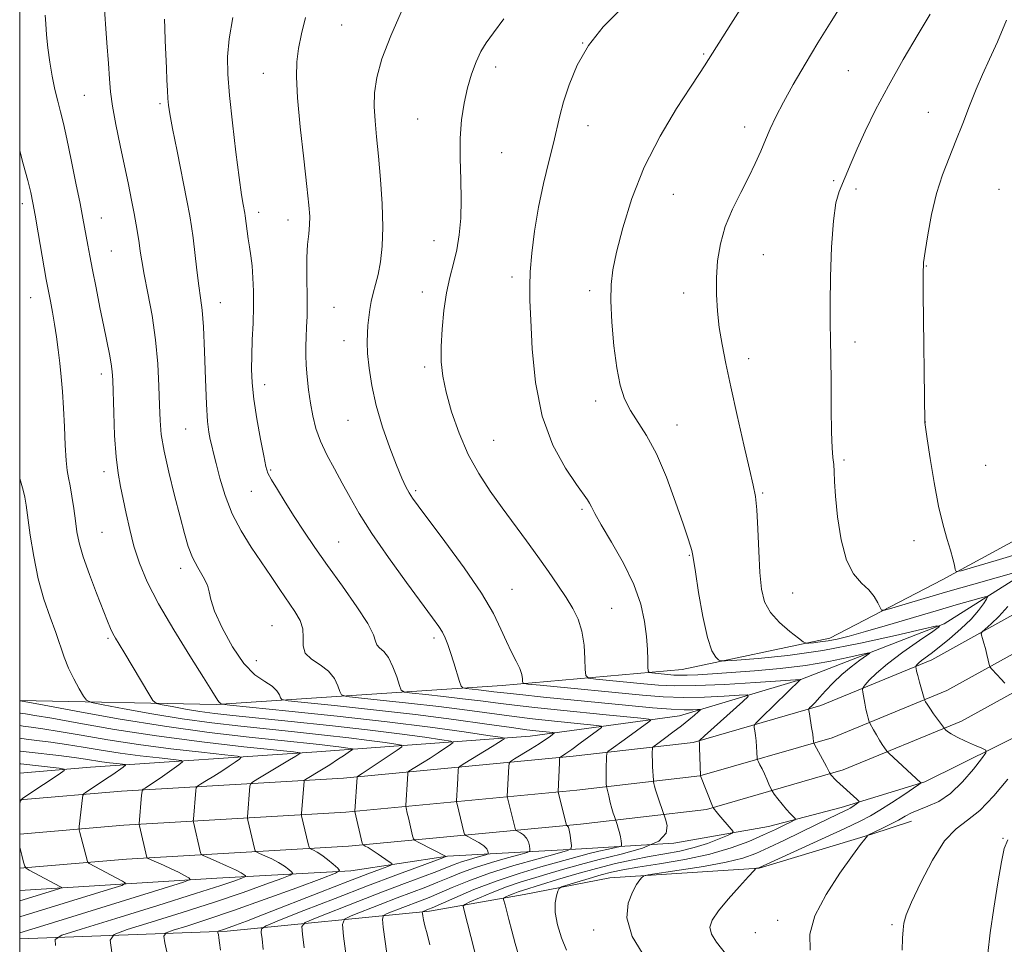
# Model space of a CAD drawing. Extents: x 2184800 to 2187700, y 299800 to 302700.
# Drawn here: x 2185000 to 2185239, y 300588 to 300812 of the extents above; entities that cross this region are included whole.
import ezdxf

# ---------------------------------------------------------------- set-up
doc = ezdxf.new("R2010")
doc.units = 0
doc.header["$MEASUREMENT"] = 0
for name, color, linetype, lineweight in [('BREAKLINE DTM HARD', 7, 'Continuous', 0), ('CONTOUR INDEX', 41, 'Continuous', 13), ('CONTOUR INTERMEDIATE', 44, 'Continuous', 0), ('GRID LINE', 7, 'Continuous', 0), ('SPOT ELEVATION DTM', 2, 'Continuous', 13)]:
    doc.layers.add(name, color=color, linetype=linetype, lineweight=lineweight)

msp = doc.modelspace()

# ---------------------------------------------------------------- linework, layer by layer
at = {"layer": 'BREAKLINE DTM HARD', "extrusion": (-0.08011662786549552, 0.9859683523436954, 0.1464504493544501), "elevation": 121494.2134009892, "flags": 128}
msp.add_lwpolyline([(-2202167.752498487, -16841.79424990168), (-2202215.57677584, -16835.6540462707), (-2202248.095858366, -16829.94246403246)], dxfattribs=at)
at = {"layer": 'BREAKLINE DTM HARD'}
for points in [[(2185635.92, 300983.08, 1206.02), (2185622.3, 300970.83, 1204.88), (2185594.38, 300945.04, 1202.16), (2185556.81, 300912.42, 1198.46), (2185516.57, 300879.3, 1195.54), (2185477.95, 300847.76, 1191.68), (2185427, 300806.76, 1187.12), (2185380.37, 300773.17, 1183.37), (2185329.44, 300734.83, 1179.16), (2185287.64, 300704.91, 1174.9), (2185249.64, 300681.88, 1170.74), (2185223.94, 300665.64, 1166.02), (2185189.22, 300652.15, 1162.01), (2185159.87, 300643.39, 1157.13), (2185123.64, 300638.43, 1150.97), (2185071.99, 300634.69, 1142.55), (2185017.15, 300630.97, 1134.75), (2185000, 300629.449, 1132.496)], [(2185000, 300623.028, 1133.987), (2185024.68, 300625.12, 1137.24), (2185078.41, 300628.31, 1145.45), (2185134.11, 300633.59, 1154.54), (2185163.17, 300636.93, 1159.78), (2185194.09, 300645.87, 1164.45), (2185221.01, 300656.95, 1168.61), (2185245, 300670.2, 1171.43), (2185291.2, 300699.29, 1176.51), (2185345.81, 300738.64, 1181.55), (2185382.01, 300765.75, 1184.68), (2185423.17, 300798.22, 1188.63), (2185471.46, 300837.14, 1192.33), (2185516.51, 300872.34, 1196.49), (2185560.81, 300907.91, 1199.93), (2185597.09, 300939.82, 1203.42), (2185635.92, 300974.87, 1207.48)], [(2185000, 300614.747, 1134.108), (2185025.27, 300616.89, 1137.44), (2185079.04, 300620.08, 1145.65), (2185134.97, 300625.38, 1154.74), (2185164.8, 300628.81, 1159.98), (2185196.81, 300638.07, 1164.65), (2185224.59, 300649.5, 1168.81), (2185249.2, 300663.09, 1171.63), (2185295.79, 300692.43, 1176.71), (2185351.5, 300730.72, 1181.75), (2185387.95, 300758.02, 1184.88), (2185429.25, 300790.6, 1188.83), (2185477.52, 300829.5, 1192.53), (2185522.56, 300864.7, 1196.69), (2185567.08, 300900.44, 1200.13), (2185603.58, 300932.54, 1203.62), (2185635.92, 300961.74, 1207)], [(2185000, 300606.466, 1133.829), (2185025.86, 300608.66, 1137.24), (2185079.67, 300611.85, 1145.45), (2185135.83, 300617.17, 1154.54), (2185166.43, 300620.69, 1159.78), (2185199.53, 300630.27, 1164.45), (2185228.17, 300642.05, 1168.61), (2185253.4, 300655.98, 1171.43), (2185300.15, 300685.43, 1176.51), (2185357.19, 300722.8, 1181.55), (2185393.89, 300750.29, 1184.68), (2185435.33, 300782.98, 1188.63), (2185483.58, 300821.86, 1192.33), (2185528.61, 300857.06, 1196.49), (2185573.35, 300892.97, 1199.93), (2185610.07, 300925.26, 1203.42), (2185635.92, 300948.61, 1206.11)], [(2185421.69, 300807.87, 1189.22), (2185363.85, 300770.13, 1185.01), (2185320.96, 300737.57, 1182.03), (2185292.02, 300716.57, 1178.28), (2185260.96, 300696.66, 1175.56), (2185223.52, 300676.28, 1171.66), (2185196.24, 300662.19, 1168.58), (2185160.51, 300654.56, 1165.09), (2185116.85, 300650.73, 1159.34), (2185047.63, 300646.1, 1149.84), (2185000, 300647.07, 1144.002)], [(2185080.22, 300605.87, 1144.4), (2185103.67, 300609.36, 1148.05), (2185136.14, 300611.17, 1154.46), (2185158.5, 300612.54, 1158), (2185181.42, 300616.57, 1161.14), (2185199.03, 300621.19, 1163.4), (2185219.31, 300627.37, 1166.12), (2185245.51, 300640.41, 1169.35), (2185272.81, 300657.17, 1172.89), (2185321, 300688.09, 1176.74), (2185360.13, 300716.96, 1180.8), (2185403.02, 300748.99, 1184.6), (2185440.02, 300778.42, 1188.4)], [(2185000, 300589.399, 1138.757), (2185050.28, 300591.27, 1146.35), (2185099.28, 300596.1, 1156.36), (2185122.2, 300600.13, 1161.03), (2185142.99, 300604.18, 1163.4), (2185179.19, 300606.49, 1166.06), (2185206.41, 300614.73, 1168.07), (2185216.02, 300617.83, 1168.79)]]:
    msp.add_polyline3d(points, dxfattribs=at)
at = {"layer": 'CONTOUR INDEX', "flags": 128}
for points, elevation in [([(2185006.171, 300812.9839000001), (2185006.303, 300810.916), (2185006.5129, 300808.251), (2185006.825, 300805.073), (2185007.271, 300801.6570000001), (2185007.868, 300798.257), (2185008.552, 300795.04), (2185009.241, 300792.149), (2185009.888, 300789.5870000001), (2185010.576, 300786.79), (2185011.426, 300783.05), (2185012.5, 300777.9670000001), (2185013.6391, 300772.366), (2185014.625, 300767.3790000001), (2185015.303, 300763.8430000001), (2185016.491, 300757.3430000001), (2185016.982, 300754.7540000001), (2185017.639, 300751.36), (2185018.491, 300747.013), (2185019.441, 300742.224), (2185020.359, 300737.666), (2185021.742, 300730.8929), (2185022.162, 300728.5870000001), (2185022.4, 300726.7340000001), (2185022.525, 300724.6350000001), (2185022.77, 300716.743), (2185023.004, 300711.2450000001), (2185023.355, 300706.09), (2185023.841, 300702.095), (2185024.436, 300698.888), (2185025.103, 300695.8040000001), (2185025.8251, 300692.3169), (2185026.66, 300688.4670000001), (2185027.688, 300684.4350000001), (2185029.02, 300680.3050000001), (2185030.91, 300675.775), (2185033.645, 300670.447), (2185037.318, 300664.1800000001), (2185041.245, 300657.8689000001), (2185044.548, 300652.666), (2185046.574, 300649.422), (2185048.011, 300647.0550000001), (2185048.29, 300646.699), (2185048.494, 300646.52), (2185048.633, 300646.427), (2185048.718, 300646.3469000001), (2185048.783, 300646.22), (2185049.058, 300646.164), (2185050.924, 300645.9641), (2185065.184, 300644.5090000001), (2185076.94, 300643.265), (2185089.011, 300641.9010000001), (2185099.48, 300640.589), (2185107.711, 300639.46), (2185113.391, 300638.6340000001), (2185116.404, 300638.1790000001), (2185117.432, 300637.9560000001), (2185117.357, 300637.7751), (2185116.88, 300637.4570000001), (2185115.98, 300636.878), (2185114.458, 300635.926), (2185107.858, 300631.903), (2185106.754, 300631.209), (2185106.34, 300630.7870000001), (2185106.261, 300630.273), (2185106.164, 300628.2000000001), (2185106.09, 300626.845), (2185105.827, 300622.802), (2185105.858, 300622.447), (2185105.976, 300621.9560000001), (2185106.816, 300618.626), (2185107.622, 300615.203), (2185107.768, 300614.7000000001), (2185108.049, 300614.4), (2185108.706, 300614.045), (2185109.8729, 300613.4450000001), (2185111.253, 300612.675), (2185112.4429, 300611.8750000001), (2185113.14, 300611.1690000001), (2185113.433, 300610.6040000001), (2185113.512, 300610.21), (2185113.493, 300609.987), (2185113.196, 300609.8260000001), (2185112.365, 300609.588), (2185110.853, 300609.171), (2185108.937, 300608.618), (2185107, 300608.0090000001), (2185105.285, 300607.389), (2185101.026, 300605.71), (2185097.617, 300604.4180000001), (2185093.213, 300602.763), (2185087.894, 300600.7440000001), (2185081.904, 300598.4280000001), (2185071.647, 300594.409), (2185069.196, 300593.345), (2185068.376, 300592.328), (2185068.483, 300590.487), (2185068.91, 300587.2141)], 1150), ([(2185092.382, 300813.7270000001), (2185089.901, 300808.024), (2185087.766, 300802.4560000001), (2185086.492, 300797.926), (2185085.966, 300794.2280000001), (2185085.918, 300790.877), (2185086.115, 300787.4190000001), (2185086.468, 300783.5110000001), (2185086.928, 300778.835), (2185087.427, 300773.2490000001), (2185087.833, 300767.2990000001), (2185088, 300761.704), (2185087.8249, 300757.035), (2185087.388, 300753.2701), (2185086.815, 300750.24), (2185086.2161, 300747.7689), (2185085.655, 300745.661), (2185085.179, 300743.715), (2185084.8241, 300741.77), (2185084.568, 300739.8210000001), (2185084.378, 300737.905), (2185084.236, 300735.9990000001), (2185084.187, 300733.841), (2185084.295, 300731.1130000001), (2185084.628, 300727.5761000001), (2185085.282, 300723.3080000001), (2185086.36, 300718.47), (2185087.895, 300713.2930000001), (2185089.64, 300708.2830000001), (2185091.282, 300704.02), (2185092.576, 300700.926), (2185093.566, 300698.8100000001), (2185094.365, 300697.328), (2185095.171, 300696.0459), (2185096.518, 300694.181), (2185103.02, 300685.566), (2185107.673, 300679.2181000001), (2185111.865, 300673.0870000001), (2185114.754, 300668.1740000001), (2185116.599, 300664.3860000001), (2185117.937, 300661.3570000001), (2185119.188, 300658.78), (2185120.315, 300656.595), (2185121.165, 300654.8009), (2185121.636, 300653.3929), (2185121.818, 300652.3570000001), (2185121.853, 300651.677), (2185122.015, 300651.3050000001), (2185123.113, 300651.069), (2185126.088, 300650.7660000001), (2185150.922, 300648.372), (2185155.935, 300647.9879000001), (2185160.792, 300647.8260000001), (2185165.877, 300647.9060000001), (2185170.639, 300648.127), (2185174.2931, 300648.3540000001), (2185176.22, 300648.4240000001), (2185176.4641, 300648.0361), (2185175.233, 300646.8570000001), (2185165.883, 300638.524), (2185164.682, 300637.4020000001), (2185164.637, 300637.34), (2185164.637, 300637.29), (2185164.652, 300637.1621000001), (2185164.678, 300636.719), (2185164.72, 300635.688), (2185164.94, 300628.844), (2185167.845, 300621.513), (2185168.013, 300621.133), (2185168.134, 300620.9550000001), (2185168.341, 300620.6900000001), (2185168.739, 300620.202), (2185169.4181, 300619.39), (2185172.391, 300615.926), (2185172.831, 300615.3250000001), (2185172.605, 300614.936), (2185171.521, 300614.4290000001), (2185169.468, 300613.5650000001), (2185166.661, 300612.492), (2185163.398, 300611.4510000001), (2185159.929, 300610.623), (2185156.299, 300609.941), (2185152.507, 300609.275), (2185148.536, 300608.5110000001), (2185144.32, 300607.583), (2185139.78, 300606.4431), (2185134.949, 300605.0870000001), (2185130.306, 300603.702), (2185122.028, 300601.1890000001), (2185120.741, 300600.7590000001), (2185119.56, 300600.301), (2185118.517, 300599.8580000001), (2185117.742, 300599.5110000001), (2185117.325, 300599.3090000001), (2185117.193, 300599.154), (2185117.233, 300598.9130000001), (2185117.5829, 300597.5870000001), (2185118.488, 300594.041), (2185119.193, 300591.3520000001), (2185120.047, 300588.2600000001), (2185121.048, 300584.9400000001)], 1160), ([(2185220.566, 300813.2220000001), (2185217.655, 300808.365), (2185214.073, 300802.2990000001), (2185210.464, 300795.932), (2185207.359, 300790.046), (2185204.843, 300784.8970000001), (2185202.885, 300780.611), (2185201.432, 300777.2490000001), (2185198.555, 300770.316), (2185197.767, 300767.5279), (2185197.128, 300763.192), (2185196.691, 300756.845), (2185196.442, 300749.639), (2185196.35, 300743.1340000001), (2185196.3759, 300738.3920000001), (2185196.461, 300734.5069), (2185196.536, 300730.0800000001), (2185196.557, 300724.1730000001), (2185196.569, 300717.708), (2185196.639, 300712.067), (2185196.811, 300708.2760000001), (2185197.028, 300705.922), (2185197.209, 300704.2351), (2185197.309, 300702.4820000001), (2185197.417, 300700.0860000001), (2185197.659, 300696.513), (2185198.153, 300691.5100000001), (2185198.998, 300685.971), (2185200.284, 300681.078), (2185202.031, 300677.7050000001), (2185203.959, 300675.512), (2185205.717, 300673.8520000001), (2185207.027, 300672.226), (2185207.902, 300670.7220000001), (2185208.431, 300669.5750000001), (2185208.794, 300668.9770000001), (2185209.535, 300668.9390000001), (2185211.288, 300669.4300000001), (2185214.536, 300670.404), (2185219.146, 300671.774), (2185224.834, 300673.436), (2185231.183, 300675.257), (2185241.95, 300678.3030000001)], 1170), ([(2185239.363, 300669.7990000001), (2185237.2541, 300667.4290000001), (2185235.358, 300665.621), (2185233.168, 300663.73), (2185232.932, 300663.3320000001), (2185233.0271, 300662.8640000001), (2185233.274, 300662.0580000001), (2185233.601, 300660.947), (2185233.958, 300659.637), (2185234.301, 300658.2491), (2185234.943, 300655.442), (2185235.102, 300655.1250000001), (2185235.425, 300654.77), (2185236.803, 300653.3200000001), (2185237.714, 300652.3210000001), (2185238.6461, 300651.253)], 1170), ([(2185000, 300641.007), (2185000.848, 300640.883), (2185002.804, 300640.627), (2185005.615, 300640.2320000001), (2185009.571, 300639.6), (2185014.872, 300638.6719000001), (2185021.35, 300637.5609), (2185028.75, 300636.4190000001), (2185036.656, 300635.3860000001), (2185044.03, 300634.5370000001), (2185049.677, 300633.9340000001), (2185052.733, 300633.589), (2185053.663, 300633.324), (2185053.263, 300632.911), (2185052.217, 300632.177), (2185050.752, 300631.1740000001), (2185048.981, 300630.007), (2185047.049, 300628.792), (2185045.23, 300627.682), (2185043.831, 300626.8430000001), (2185043.062, 300626.35), (2185042.759, 300625.937), (2185042.661, 300625.2500000001), (2185042.0719, 300618.327), (2185042.055, 300617.9820000001), (2185042.101, 300617.6310000001), (2185043.843, 300610.1780000001), (2185043.9779, 300609.839), (2185044.427, 300609.541), (2185045.574, 300609.0310000001), (2185047.628, 300608.14), (2185050.087, 300607.0550000001), (2185052.277, 300606.0480000001), (2185053.678, 300605.333), (2185054.403, 300604.8910000001), (2185054.7209, 300604.644), (2185054.823, 300604.5049000001), (2185054.584, 300604.351), (2185053.798, 300604.051), (2185052.131, 300603.4500000001), (2185048.7351, 300602.302), (2185042.631, 300600.339), (2185033.458, 300597.4720000001), (2185023.307, 300594.3370000001), (2185014.885, 300591.7490000001), (2185010.218, 300590.2380000001), (2185008.6, 300589.1950000001), (2185008.644, 300587.7290000001)], 1140), ([(2185239.387, 300628.03), (2185235.9959, 300623.981), (2185232.638, 300620.48), (2185229.65, 300618.116), (2185226.888, 300616.047), (2185224.09, 300613.073), (2185221.112, 300608.422), (2185218.288, 300603.034), (2185216.072, 300598.28), (2185214.784, 300595.16), (2185214.211, 300593.2060000001), (2185214.009, 300591.5810000001), (2185213.891, 300589.5320000001), (2185213.81, 300586.6510000001)], 1170)]:
    msp.add_lwpolyline(points, dxfattribs=dict(at, elevation=elevation))
at = {"layer": 'CONTOUR INTERMEDIATE', "flags": 128}
for points, elevation in [([(2185020.3879, 300816.692), (2185021.142, 300806.264), (2185021.48, 300801.3360000001), (2185021.723, 300797.611), (2185022.003, 300794.4780000001), (2185022.497, 300791.0060000001), (2185023.3219, 300786.528), (2185024.353, 300781.441), (2185026.322, 300771.9730000001), (2185027.087, 300768.1850000001), (2185027.713, 300764.975), (2185028.215, 300762.263), (2185028.615, 300759.9350000001), (2185028.933, 300757.8700000001), (2185029.211, 300755.8800000001), (2185029.5729, 300753.512), (2185030.162, 300750.247), (2185031.053, 300745.7340000001), (2185032.061, 300740.3), (2185032.93, 300734.436), (2185033.472, 300728.6140000001), (2185033.747, 300723.2120000001), (2185033.879, 300718.585), (2185034.002, 300714.888), (2185034.3, 300711.4680000001), (2185034.966, 300707.4770000001), (2185036.111, 300702.3570000001), (2185037.508, 300696.7380000001), (2185038.848, 300691.546), (2185039.911, 300687.481), (2185040.844, 300684.344), (2185041.8871, 300681.71), (2185043.1801, 300679.247), (2185044.484, 300676.9820000001), (2185045.46, 300675.0330000001), (2185045.926, 300673.3849000001), (2185046.312, 300671.503), (2185047.203, 300668.716), (2185049.018, 300664.644), (2185051.5191, 300660.0580000001), (2185054.301, 300656.0160000001), (2185056.993, 300653.3090000001), (2185059.355, 300651.6570000001), (2185061.175, 300650.5110000001), (2185062.316, 300649.437), (2185062.918, 300648.46), (2185063.19, 300647.7229000001), (2185063.525, 300647.301), (2185065.034, 300647.0040000001), (2185069.013, 300646.5799000001), (2185076.28, 300645.8360000001), (2185085.748, 300644.8250000001), (2185095.855, 300643.661), (2185105.2149, 300642.464), (2185113.143, 300641.3690000001), (2185119.131, 300640.5160000001), (2185122.89, 300640.001), (2185125.011, 300639.74), (2185129.1369, 300639.3171), (2185129.513, 300639.263), (2185129.527, 300639.1520000001), (2185129.192, 300638.888), (2185128.504, 300638.3910000001), (2185127.404, 300637.6290000001), (2185125.814, 300636.585), (2185123.755, 300635.291), (2185119.898, 300632.9340000001), (2185118.945, 300632.3210000001), (2185118.583, 300631.855), (2185118.503, 300631.1360000001), (2185118.302, 300626.812), (2185118.1289, 300623.8679000001), (2185118.186, 300623.512), (2185119.731, 300617.414), (2185120.048, 300616.0700000001), (2185120.13, 300615.7880000001), (2185120.287, 300615.6200000001), (2185121.31, 300615.0700000001), (2185122.095, 300614.525), (2185122.798, 300613.769), (2185123.254, 300612.8210000001), (2185123.496, 300611.855), (2185123.606, 300611.0820000001), (2185123.569, 300610.6310000001), (2185122.967, 300610.3040000001), (2185121.284, 300609.8210000001), (2185118.22, 300608.976), (2185114.338, 300607.856), (2185110.416, 300606.623), (2185107.052, 300605.4080000001), (2185104.124, 300604.2290000001), (2185101.329, 300603.074), (2185098.392, 300601.916), (2185091.475, 300599.2830000001), (2185087.368, 300597.6960000001), (2185080.336, 300594.9399000001), (2185078.667, 300594.1300000001), (2185078.18, 300592.8640000001), (2185078.456, 300590.0580000001), (2185079.889, 300579.137)], 1152), ([(2185175.1229, 300815.237), (2185172.286, 300810.8370000001), (2185165.923, 300800.743), (2185164.697, 300798.867), (2185162.525, 300795.5760000001), (2185159.144, 300790.3840000001), (2185155.138, 300783.72), (2185151.302, 300776.24), (2185148.278, 300768.6080000001), (2185146.09, 300761.5050000001), (2185144.607, 300755.616), (2185143.705, 300751.3200000001), (2185143.281, 300747.7710000001), (2185143.237, 300743.817), (2185143.483, 300738.661), (2185143.964, 300732.925), (2185144.633, 300727.589), (2185145.467, 300723.393), (2185146.539, 300720.122), (2185147.949, 300717.3200000001), (2185151.896, 300711.2000000001), (2185154.242, 300706.823), (2185156.662, 300701.1460000001), (2185158.911, 300695.094), (2185160.717, 300689.888), (2185161.888, 300686.444), (2185162.5381, 300684.4790000001), (2185162.858, 300683.41), (2185163.037, 300682.5970000001), (2185163.257, 300681.177), (2185163.699, 300678.2330000001), (2185164.486, 300673.263), (2185165.521, 300667.431), (2185166.647, 300662.3200000001), (2185167.722, 300659.132), (2185168.642, 300657.5650000001), (2185169.312, 300656.936), (2185169.82, 300656.6740000001), (2185170.9761, 300656.648), (2185173.769, 300656.8320000001), (2185178.921, 300657.2340000001), (2185186.071, 300657.97), (2185194.588, 300659.1850000001), (2185203.718, 300660.922), (2185212.218, 300662.8040000001), (2185218.72, 300664.3520000001), (2185222.177, 300665.1460000001), (2185222.823, 300665.008), (2185221.212, 300663.819), (2185217.968, 300661.5800000001), (2185213.997, 300658.764), (2185210.274, 300655.9629), (2185207.569, 300653.6690000001), (2185205.841, 300651.9661000001), (2185204.84, 300650.841), (2185204.339, 300650.214), (2185204.193, 300649.758), (2185204.277, 300649.0829), (2185204.744, 300646.4400000001), (2185205.031, 300644.9670000001), (2185205.302, 300643.751), (2185205.531, 300642.84), (2185205.803, 300641.8850000001), (2185205.949, 300641.5650000001), (2185206.82, 300640.0050000001), (2185207.542, 300638.7450000001), (2185208.297, 300637.4770000001), (2185208.973, 300636.416), (2185209.521, 300635.6090000001), (2185209.907, 300635.067), (2185210.162, 300634.736), (2185210.57, 300634.3250000001), (2185218.328, 300627.1780000001), (2185218.32, 300627.0750000001), (2185217.8589, 300626.7290000001), (2185214.177, 300624.2500000001), (2185211.237, 300622.306), (2185208.4091, 300620.4950000001), (2185206.094, 300619.1310000001), (2185203.586, 300617.8520000001), (2185199.903, 300616.127), (2185179.074, 300606.5609), (2185178.484, 300606.454), (2185178.341, 300606.371), (2185177.853, 300605.8640000001), (2185176.602, 300604.5000000001), (2185174.363, 300602.0370000001), (2185171.678, 300599.0040000001), (2185169.28, 300596.123), (2185167.775, 300593.9281), (2185167.241, 300592.197), (2185167.629, 300590.523), (2185168.848, 300588.563), (2185172.772, 300583.539)], 1166), ([(2185199.721, 300816.4350000001), (2185196.563, 300811.487), (2185193.366, 300806.3210000001), (2185190.259, 300801.1340000001), (2185187.418, 300796.2220000001), (2185185.033, 300791.9070000001), (2185183.222, 300788.4), (2185181.84, 300785.475), (2185180.673, 300782.8), (2185179.519, 300780.073), (2185178.221, 300777.127), (2185176.633, 300773.828), (2185174.694, 300770.095), (2185172.676, 300766.046), (2185170.935, 300761.8540000001), (2185169.748, 300757.6631000001), (2185169.072, 300753.5110000001), (2185168.784, 300749.4070000001), (2185168.779, 300745.3580000001), (2185169.018, 300741.3480000001), (2185169.48, 300737.3590000001), (2185170.156, 300733.286), (2185171.085, 300728.686), (2185172.318, 300723.0331000001), (2185173.851, 300716.117), (2185175.444, 300709.002), (2185176.802, 300703.067), (2185177.706, 300699.216), (2185178.2389, 300696.444), (2185178.562, 300693.27), (2185178.813, 300688.6410000001), (2185179.054, 300683.2149), (2185179.325, 300678.0800000001), (2185179.708, 300674.068), (2185180.46, 300670.9840000001), (2185181.876, 300668.3800000001), (2185184.089, 300665.9230000001), (2185186.579, 300663.7610000001), (2185188.657, 300662.1580000001), (2185189.848, 300661.29), (2185190.504, 300660.987), (2185191.188, 300660.986), (2185192.3469, 300661.0760000001), (2185193.958, 300661.242), (2185195.883, 300661.518), (2185198.085, 300661.952), (2185200.937, 300662.6570000001), (2185204.9129, 300663.7610000001), (2185210.254, 300665.3200000001), (2185222.068, 300668.8210000001), (2185226.857, 300670.2181000001), (2185232.9, 300671.9400000001), (2185234.162, 300672.269), (2185234.5021, 300672.1800000001), (2185234.209, 300671.595), (2185233.502, 300670.464), (2185232.314, 300668.835), (2185230.502, 300666.7810000001), (2185228.031, 300664.4180000001), (2185225.286, 300662.035), (2185222.753, 300659.9670000001), (2185220.819, 300658.4620000001), (2185218.508, 300656.725), (2185217.871, 300656.1850000001), (2185217.465, 300655.785), (2185217.114, 300655.376), (2185217.0799, 300655.269), (2185217.099, 300655.111), (2185217.157, 300654.8), (2185217.293, 300654.191), (2185217.5619, 300653.1279), (2185217.986, 300651.557), (2185219.092, 300647.6), (2185219.206, 300647.2500000001), (2185219.306, 300647.05), (2185219.49, 300646.7330000001), (2185219.85, 300646.1580000001), (2185220.481, 300645.2180000001), (2185221.417, 300643.8840000001), (2185223.784, 300640.588), (2185224.046, 300640.265), (2185224.309, 300640.0110000001), (2185224.7871, 300639.5970000001), (2185225.658, 300638.9851), (2185227.088, 300638.1830000001), (2185229.123, 300637.23), (2185231.324, 300636.2870000001), (2185233.133, 300635.542), (2185234.08, 300635.0579), (2185234.0551, 300634.388), (2185233.035, 300632.9570000001), (2185231.063, 300630.421), (2185228.441, 300627.356), (2185225.533, 300624.5650000001), (2185222.672, 300622.661), (2185220.049, 300621.475), (2185217.819, 300620.6460000001), (2185216.06, 300619.867), (2185214.529, 300619.041), (2185212.902, 300618.128), (2185210.973, 300617.1191000001), (2185209.002, 300616.139), (2185205.493, 300614.449), (2185205.383, 300614.339), (2185204.736, 300613.5170000001), (2185203.726, 300612.177), (2185201.769, 300609.5320000001), (2185198.717, 300605.289), (2185195.351, 300600.1310000001), (2185192.6789, 300594.98), (2185191.467, 300590.5430000001), (2185191.494, 300586.6690000001)], 1168), ([(2185051.612, 300812.4500000001), (2185050.739, 300807.3030000001), (2185050.34, 300802.9460000001), (2185050.398, 300798.699), (2185050.834, 300793.561), (2185051.551, 300786.931), (2185052.388, 300779.827), (2185053.166, 300773.67), (2185053.745, 300769.54), (2185054.134, 300767.1460000001), (2185054.527, 300765.083), (2185054.628, 300764.452), (2185055.083, 300760.7380000001), (2185055.347, 300758.888), (2185055.6659, 300756.9240000001), (2185055.999, 300754.77), (2185056.298, 300752.3040000001), (2185056.521, 300749.4300000001), (2185056.6429, 300746.1420000001), (2185056.645, 300742.458), (2185056.5251, 300738.449), (2185056.35, 300734.388), (2185056.203, 300730.6030000001), (2185056.165, 300727.268), (2185056.321, 300723.948), (2185056.752, 300720.057), (2185057.488, 300715.2751), (2185058.3509, 300710.344), (2185059.109, 300706.2749000001), (2185059.627, 300703.7490000001), (2185060.144, 300702.1469000001), (2185060.994, 300700.523), (2185062.425, 300698.138), (2185064.331, 300695.0800000001), (2185066.518, 300691.6460000001), (2185068.859, 300688.046), (2185071.4791, 300684.145), (2185074.57, 300679.7230000001), (2185078.167, 300674.7290000001), (2185081.679, 300669.784), (2185084.36, 300665.682), (2185085.706, 300663.001), (2185086.18, 300661.4610000001), (2185086.486, 300660.572), (2185087.176, 300659.8630000001), (2185088.198, 300658.953), (2185089.343, 300657.4820000001), (2185090.426, 300655.2610000001), (2185091.343, 300652.7870000001), (2185092.006, 300650.7290000001), (2185092.458, 300649.5750000001), (2185093.256, 300649.085), (2185095.082, 300648.8420000001), (2185098.389, 300648.503), (2185102.697, 300648.0430000001), (2185107.296, 300647.513), (2185111.652, 300646.9599), (2185115.934, 300646.3970000001), (2185120.49, 300645.834), (2185125.569, 300645.2760000001), (2185131.033, 300644.7230000001), (2185142.118, 300643.6190000001), (2185150.482, 300642.763), (2185152.383, 300642.5430000001), (2185152.896, 300642.324), (2185152.458, 300641.9191000001), (2185146.439, 300637.551), (2185143.278, 300635.286), (2185142.523, 300634.709), (2185142.237, 300634.24), (2185142.176, 300633.4780000001), (2185142.096, 300630.52), (2185142.072, 300628.966), (2185142.075, 300627.8), (2185142.098, 300627.02), (2185142.146, 300626.27), (2185142.2141, 300625.926), (2185142.698, 300623.966), (2185143.092, 300622.414), (2185143.486, 300620.922), (2185143.816, 300619.779), (2185144.064, 300618.9940000001), (2185144.75, 300617.025), (2185145.028, 300616.1510000001), (2185145.301, 300615.1301000001), (2185145.522, 300614.062), (2185145.683, 300613.083), (2185145.789, 300612.341), (2185145.791, 300611.925), (2185145.442, 300611.6981), (2185144.443, 300611.466), (2185142.621, 300611.0800000001), (2185140.319, 300610.5750000001), (2185138.003, 300610.035), (2185135.957, 300609.5040000001), (2185126.274, 300606.7710000001), (2185121.001, 300605.204), (2185115.403, 300603.3470000001), (2185110.041, 300601.2980000001), (2185105.398, 300599.339), (2185099.943, 300596.9129000001), (2185099.0311, 300596.52), (2185097.716, 300596.0040000001), (2185097.578, 300595.9340000001), (2185097.541, 300595.806), (2185097.573, 300595.5090000001), (2185097.656, 300594.937), (2185097.833, 300593.986), (2185098.161, 300592.5580000001), (2185098.681, 300590.5550000001), (2185099.36, 300587.8840000001)], 1156), ([(2185069.277, 300812.46), (2185068.252, 300808.5210000001), (2185067.553, 300804.8960000001), (2185067.1369, 300801.672), (2185067.04, 300798.052), (2185067.32, 300793.013), (2185067.981, 300785.991), (2185068.82, 300778.2490000001), (2185069.581, 300771.507), (2185070.059, 300767.0320000001), (2185070.255, 300764.273), (2185070.219, 300762.225), (2185070.016, 300760.034), (2185069.759, 300757.448), (2185069.5731, 300754.368), (2185069.545, 300750.7720000001), (2185069.662, 300743.323), (2185069.626, 300740.154), (2185069.5249, 300737.431), (2185069.41, 300735.051), (2185069.328, 300732.8850000001), (2185069.319, 300730.7109000001), (2185069.419, 300728.2820000001), (2185069.653, 300725.4290000001), (2185070.007, 300722.296), (2185070.456, 300719.1020000001), (2185070.9999, 300716.012), (2185071.756, 300712.964), (2185072.866, 300709.8360000001), (2185074.415, 300706.542), (2185076.251, 300703.133), (2185078.163, 300699.691), (2185080.053, 300696.208), (2185082.272, 300692.313), (2185085.284, 300687.542), (2185089.322, 300681.699), (2185093.7, 300675.6410000001), (2185100.041, 300667.069), (2185101.53, 300664.9951000001), (2185102.413, 300663.585), (2185103.078, 300662.237), (2185103.691, 300660.672), (2185104.363, 300658.691), (2185105.158, 300656.22), (2185106.59, 300651.666), (2185106.977, 300650.5440000001), (2185107.373, 300650.105), (2185108.1169, 300649.9720000001), (2185111.172, 300649.6520000001), (2185113.017, 300649.4400000001), (2185114.87, 300649.2070000001), (2185117.33, 300648.911), (2185121.169, 300648.492), (2185126.877, 300647.917), (2185147.597, 300645.8800000001), (2185153.29, 300645.338), (2185157.81, 300644.976), (2185160.998, 300644.8310000001), (2185163.048, 300644.835), (2185164.242, 300644.895), (2185164.822, 300644.9120000001), (2185164.866, 300644.768), (2185164.411, 300644.338), (2185163.493, 300643.5310000001), (2185162.138, 300642.3860000001), (2185160.369, 300640.971), (2185158.276, 300639.39), (2185156.206, 300637.8790000001), (2185154.574, 300636.708), (2185153.676, 300636.0480000001), (2185153.341, 300635.6840000001), (2185153.284, 300635.3050000001), (2185153.267, 300634.654), (2185153.259, 300633.6960000001), (2185153.278, 300632.452), (2185153.335, 300630.987), (2185153.517, 300627.7590000001), (2185153.562, 300627.4020000001), (2185153.65, 300627.024), (2185153.813, 300626.3750000001), (2185154.07, 300625.4300000001), (2185154.431, 300624.2170000001), (2185154.89, 300622.806), (2185156.446, 300618.335), (2185156.842, 300616.85), (2185156.602, 300614.954), (2185154.8149, 300613.0090000001), (2185150.917, 300611.306), (2185145.731, 300609.846), (2185140.423, 300608.562), (2185135.907, 300607.3910000001), (2185132.069, 300606.3), (2185128.5399, 300605.262), (2185125.019, 300604.243), (2185121.466, 300603.175), (2185117.909, 300601.9790000001), (2185114.435, 300600.6340000001), (2185111.366, 300599.329), (2185109.087, 300598.3100000001), (2185107.859, 300597.715), (2185107.471, 300597.2590000001), (2185107.589, 300596.551), (2185108.506, 300593.0970000001), (2185109.316, 300589.959), (2185110.366, 300585.8140000001)], 1158), ([(2185145.063, 300813.916), (2185141.385, 300810.154), (2185137.832, 300805.6900000001), (2185135.068, 300800.8740000001), (2185133.095, 300796.15), (2185131.751, 300791.9799), (2185130.85, 300788.6300000001), (2185129.301, 300782.05), (2185128.167, 300777.5370000001), (2185126.875, 300772.2209000001), (2185125.66, 300766.4830000001), (2185124.713, 300760.7149), (2185124.06, 300755.3580000001), (2185123.6811, 300750.861), (2185123.552, 300747.3861000001), (2185123.618, 300743.921), (2185123.8149, 300739.1649), (2185124.155, 300732.253), (2185124.944, 300724.0600000001), (2185126.561, 300715.9010000001), (2185129.192, 300708.888), (2185132.241, 300703.34), (2185134.92, 300699.373), (2185137.5561, 300695.688), (2185138.058, 300694.8681), (2185138.513, 300693.931), (2185139.3149, 300692.3520000001), (2185140.86, 300689.6190000001), (2185143.357, 300685.4340000001), (2185146.258, 300680.35), (2185148.828, 300675.127), (2185150.501, 300670.395), (2185151.406, 300666.236), (2185151.841, 300662.6), (2185152.065, 300659.466), (2185152.171, 300656.9450000001), (2185152.211, 300655.177), (2185152.26, 300654.2290000001), (2185152.501, 300653.8580000001), (2185153.1391, 300653.747), (2185158.498, 300653.2380000001), (2185159.856, 300653.1740000001), (2185161.671, 300653.191), (2185164.273, 300653.3080000001), (2185167.816, 300653.5270000001), (2185172.408, 300653.8420000001), (2185178.043, 300654.2549000001), (2185184.244, 300654.8090000001), (2185190.418, 300655.5530000001), (2185196.013, 300656.4929000001), (2185200.6349, 300657.46), (2185205.6571, 300658.6319), (2185205.979, 300658.563), (2185205.176, 300657.97), (2185203.5369, 300656.828), (2185201.407, 300655.2490000001), (2185199.1439, 300653.377), (2185197.056, 300651.3700000001), (2185195.25, 300649.4340000001), (2185193.781, 300647.786), (2185192.685, 300646.5920000001), (2185191.929, 300645.8100000001), (2185191.457, 300645.345), (2185191.221, 300645.0650000001), (2185191.183, 300644.6711), (2185191.312, 300643.827), (2185191.866, 300640.5320000001), (2185192.124, 300638.91), (2185192.273, 300637.84), (2185192.334, 300637.253), (2185192.349, 300636.971), (2185192.376, 300636.796), (2185192.536, 300636.459), (2185195.472, 300631.1030000001), (2185195.968, 300630.16), (2185196.202, 300629.6800000001), (2185196.33, 300629.3790000001), (2185196.375, 300629.3049), (2185196.628, 300628.981), (2185196.905, 300628.661), (2185197.321, 300628.2261), (2185197.904, 300627.666), (2185202.8061, 300623.191), (2185203.281, 300622.731), (2185203.35, 300622.491), (2185203.073, 300622.264), (2185201.847, 300621.4479), (2185201.194, 300621.03), (2185200.66, 300620.715), (2185200.081, 300620.4199), (2185195.89, 300618.459), (2185193.054, 300617.095), (2185185.284, 300613.2909), (2185181.492, 300611.459), (2185178.353, 300610.0370000001), (2185175.211, 300608.9230000001), (2185171.148, 300607.926), (2185165.644, 300606.9120000001), (2185159.759, 300605.9730000001), (2185152.264, 300604.849), (2185151.175, 300604.589), (2185150.747, 300604.2540000001), (2185150.207, 300603.6250000001), (2185149.428, 300602.5050000001), (2185148.444, 300600.698), (2185147.426, 300598.0380000001), (2185147.11, 300594.46), (2185148.371, 300589.9280000001), (2185151.704, 300584.566)], 1164), ([(2185035.046, 300812.0530000001), (2185035.1571, 300809.846), (2185035.282, 300806.876), (2185035.545, 300800.15), (2185035.6711, 300797.23), (2185035.793, 300794.7989000001), (2185035.912, 300792.849), (2185036.06, 300791.213), (2185036.378, 300789.096), (2185037.036, 300785.551), (2185038.119, 300780.045), (2185040.494, 300768.148), (2185041.214, 300764.422), (2185041.655, 300761.8050000001), (2185042.015, 300759.0980000001), (2185042.94, 300751.302), (2185043.421, 300747.5100000001), (2185043.842, 300744.5511), (2185044.198, 300741.6040000001), (2185044.495, 300737.519), (2185044.744, 300731.59), (2185044.976, 300724.868), (2185045.225, 300718.8470000001), (2185045.517, 300714.6621000001), (2185045.841, 300712.013), (2185046.174, 300710.241), (2185046.515, 300708.7180000001), (2185046.946, 300706.943), (2185047.569, 300704.443), (2185048.48, 300700.909), (2185049.756, 300696.687), (2185051.465, 300692.286), (2185053.627, 300688.121), (2185056.065, 300684.235), (2185060.896, 300677.116), (2185063.044, 300673.9230000001), (2185066.652, 300668.6439), (2185067.921, 300666.4770000001), (2185068.613, 300664.414), (2185068.691, 300662.338), (2185068.67, 300660.3360000001), (2185069.201, 300658.5489000001), (2185070.72, 300657.0551000001), (2185072.803, 300655.675), (2185074.811, 300654.17), (2185076.239, 300652.4), (2185077.114, 300650.6300000001), (2185077.598, 300649.226), (2185077.992, 300648.438), (2185079.145, 300648.045), (2185082.048, 300647.7110000001), (2185087.334, 300647.17), (2185094.222, 300646.4340000001), (2185101.575, 300645.5870000001), (2185108.433, 300644.7120000001), (2185119.81, 300643.175), (2185124.229, 300642.639), (2185128.022, 300642.231), (2185139.809, 300641.04), (2185140.916, 300640.8800000001), (2185140.959, 300640.5530000001), (2185139.972, 300639.778), (2185135.805, 300636.736), (2185133.7279, 300635.2390000001), (2185132.318, 300634.252), (2185131.5061, 300633.7110000001), (2185131.089, 300633.4510000001), (2185130.884, 300633.2810000001), (2185130.795, 300632.904), (2185130.745, 300631.9990000001), (2185130.425, 300625.0590000001), (2185130.431, 300624.9340000001), (2185130.514, 300624.577), (2185132.492, 300616.876), (2185132.526, 300616.841), (2185132.604, 300616.7980000001), (2185132.746, 300616.694), (2185132.938, 300616.3749000001), (2185133.153, 300615.6620000001), (2185133.368, 300614.4730000001), (2185133.559, 300613.106), (2185133.701, 300611.953), (2185133.644, 300611.274), (2185132.737, 300610.7820000001), (2185130.202, 300610.0550000001), (2185125.5871, 300608.7820000001), (2185119.74, 300607.095), (2185113.832, 300605.237), (2185108.82, 300603.4280000001), (2185104.795, 300601.7930000001), (2185101.632, 300600.437), (2185099.168, 300599.415), (2185097.092, 300598.601), (2185092.832, 300596.964), (2185089.026, 300595.4720000001), (2185088.126, 300595.0110000001), (2185087.882, 300594.17), (2185088.088, 300592.2270000001), (2185088.548, 300588.765), (2185089.121, 300584.5771000001)], 1154), ([(2185117.285, 300812.078), (2185114.761, 300808.71), (2185113.029, 300806.3369000001), (2185111.73, 300804.2000000001), (2185110.568, 300801.6800000001), (2185109.496, 300798.714), (2185108.528, 300795.376), (2185107.69, 300791.7170000001), (2185107.057, 300787.688), (2185106.717, 300783.2170000001), (2185106.707, 300778.2990000001), (2185106.863, 300773.208), (2185106.97, 300768.29), (2185106.852, 300763.8210000001), (2185106.487, 300759.8090000001), (2185105.889, 300756.193), (2185105.0971, 300752.8640000001), (2185104.227, 300749.52), (2185103.416, 300745.8080000001), (2185102.781, 300741.5170000001), (2185102.349, 300737.0000000001), (2185102.129, 300732.752), (2185102.144, 300729.0870000001), (2185102.494, 300725.5970000001), (2185103.295, 300721.697), (2185104.63, 300716.9820000001), (2185106.45, 300711.7990000001), (2185108.675, 300706.675), (2185111.22, 300702.0210000001), (2185113.995, 300697.7590000001), (2185116.909, 300693.691), (2185122.778, 300685.7120000001), (2185125.549, 300681.904), (2185128.098, 300678.312), (2185130.381, 300674.997), (2185132.365, 300672.013), (2185134.017, 300669.3520000001), (2185135.309, 300666.741), (2185136.21, 300663.8430000001), (2185136.72, 300660.486), (2185136.944, 300657.167), (2185137.013, 300654.5480000001), (2185137.132, 300653.099), (2185137.806, 300652.5050000001), (2185139.613, 300652.257), (2185151.179, 300651.1410000001), (2185154.804, 300650.811), (2185158.649, 300650.6310000001), (2185163.775, 300650.676), (2185170.757, 300650.9820000001), (2185178.23, 300651.4190000001), (2185189.15, 300652.1240000001), (2185179.741, 300642.997), (2185178.427, 300641.6950000001), (2185177.969, 300641.063), (2185177.975, 300640.5580000001), (2185178.109, 300639.747), (2185178.272, 300638.6250000001), (2185178.422, 300637.2990000001), (2185178.527, 300635.889), (2185178.589, 300634.583), (2185178.65, 300633.024), (2185178.736, 300632.6790000001), (2185178.954, 300632.258), (2185179.352, 300631.53), (2185179.881, 300630.5210000001), (2185180.465, 300629.323), (2185181.032, 300628.0441000001), (2185181.525, 300626.856), (2185182.107, 300625.421), (2185182.35, 300625.018), (2185182.825, 300624.3920000001), (2185183.668, 300623.307), (2185184.733, 300621.966), (2185185.798, 300620.682), (2185186.681, 300619.704), (2185187.345, 300619.0380000001), (2185187.789, 300618.628), (2185187.979, 300618.395), (2185187.759, 300618.165), (2185186.939, 300617.741), (2185185.375, 300616.97), (2185183.0951, 300615.873), (2185180.168, 300614.5160000001), (2185176.629, 300612.9780000001), (2185172.3549, 300611.3860000001), (2185167.186, 300609.8840000001), (2185161.15, 300608.59), (2185155.028, 300607.528), (2185149.788, 300606.7000000001), (2185146.098, 300606.0791), (2185143.416, 300605.5260000001), (2185140.898, 300604.872), (2185137.948, 300604.015), (2185134.961, 300603.1070000001), (2185132.577, 300602.3690000001), (2185131.251, 300601.9280000001), (2185130.688, 300601.5590000001), (2185130.404, 300600.943), (2185130.041, 300599.8100000001), (2185129.738, 300598.083), (2185129.759, 300595.7270000001), (2185130.295, 300592.7880000001), (2185131.259, 300589.621), (2185132.493, 300586.6580000001)], 1162), ([(2185239.079, 300811.8040000001), (2185236.86, 300806.585), (2185234.947, 300802.3150000001), (2185233.268, 300798.6619000001), (2185231.691, 300795.0530000001), (2185230.103, 300791.0550000001), (2185228.483, 300786.796), (2185226.836, 300782.541), (2185225.176, 300778.459), (2185223.58, 300774.318), (2185222.138, 300769.7880000001), (2185220.9269, 300764.731), (2185219.986, 300759.785), (2185219.338, 300755.784), (2185218.992, 300753.105), (2185218.879, 300750.3150000001), (2185218.909, 300745.5270000001), (2185219.3, 300714.4060000001), (2185219.883, 300710.421), (2185220.59, 300705.6890000001), (2185221.536, 300699.827), (2185222.607, 300694.106), (2185223.691, 300689.5330000001), (2185224.692, 300686.077), (2185225.513, 300683.441), (2185226.084, 300681.382), (2185226.44, 300679.844), (2185226.641, 300678.8219), (2185226.901, 300678.3310000001), (2185228.054, 300678.465), (2185231.087, 300679.338), (2185236.557, 300680.97), (2185243.301, 300683.003)], 1172), ([(2185000, 300780.1360000001), (2185000.854, 300776.991), (2185001.937, 300772.9620000001), (2185002.668, 300770.0650000001), (2185003.198, 300767.5920000001), (2185003.754, 300764.5490000001), (2185004.495, 300760.297), (2185006.441, 300749.0160000001), (2185006.737, 300747.394), (2185007.445, 300743.747), (2185007.941, 300741.101), (2185008.454, 300738.1510000001), (2185008.928, 300735.09), (2185009.356, 300731.9570000001), (2185009.741, 300728.752), (2185010.087, 300725.4450000001), (2185010.39, 300721.877), (2185010.647, 300717.856), (2185010.86, 300713.3420000001), (2185011.057, 300708.888), (2185011.273, 300705.199), (2185011.538, 300702.73), (2185011.856, 300700.948), (2185012.23, 300699.0700000001), (2185012.653, 300696.5220000001), (2185013.088, 300693.546), (2185013.494, 300690.594), (2185013.875, 300687.949), (2185014.426, 300685.2280000001), (2185015.39, 300681.883), (2185016.898, 300677.6020000001), (2185018.646, 300673.025), (2185021.311, 300666.273), (2185022.028, 300664.5159000001), (2185022.586, 300663.2990000001), (2185023.199, 300662.1690000001), (2185024.083, 300660.688), (2185025.454, 300658.427), (2185031.248, 300648.7120000001), (2185032.282, 300647.0760000001), (2185033.125, 300646.3850000001), (2185034.501, 300646.0471), (2185036.9319, 300645.59), (2185040.1471, 300645.014), (2185043.675, 300644.4409), (2185047.273, 300643.9510000001), (2185051.613, 300643.459), (2185065.748, 300642.003), (2185075.082, 300641.0170000001), (2185084.234, 300639.986), (2185092.038, 300639.012), (2185098.114, 300638.1800000001), (2185102.276, 300637.5750000001), (2185104.4521, 300637.2230000001), (2185105.003, 300636.9240000001), (2185104.402, 300636.4230000001), (2185101.347, 300634.3810000001), (2185099.4459, 300633.14), (2185097.622, 300631.986), (2185094.295, 300629.9350000001), (2185094.063, 300629.698), (2185094.019, 300629.41), (2185093.951, 300628.067), (2185093.524, 300621.736), (2185093.529, 300621.382), (2185093.591, 300621.094), (2185093.912, 300619.822), (2185094.189, 300618.6730000001), (2185095.196, 300614.3370000001), (2185095.405, 300613.6130000001), (2185095.7999, 300613.1850000001), (2185096.722, 300612.687), (2185103.3249, 300609.328), (2185103.234, 300609.2781000001), (2185102.489, 300608.998), (2185096.63, 300606.8421000001), (2185091.143, 300604.796), (2185084.256, 300602.1830000001), (2185076.423, 300599.154), (2185068.857, 300596.1960000001), (2185062.957, 300593.8771), (2185059.726, 300592.5600000001), (2185058.572, 300591.792), (2185058.509, 300590.916), (2185058.709, 300589.345), (2185058.997, 300586.7770000001)], 1148), ([(2185000, 300700.8580000001), (2185000.342, 300699.7320000001), (2185000.872, 300697.9720000001), (2185001.259, 300696.346), (2185001.586, 300694.3630000001), (2185002.565, 300687.1020000001), (2185003.389, 300681.9180000001), (2185004.497, 300676.5650000001), (2185005.887, 300671.6340000001), (2185007.377, 300667.27), (2185008.741, 300663.508), (2185010.785, 300657.551), (2185011.836, 300654.92), (2185013.118, 300652.2940000001), (2185014.428, 300649.916), (2185015.478, 300648.1240000001), (2185016.203, 300647.121), (2185017.435, 300646.568), (2185020.23, 300645.99), (2185025.304, 300645.035), (2185032.014, 300643.833), (2185039.376, 300642.638), (2185046.59, 300641.645), (2185053.588, 300640.8269), (2185060.488, 300640.099), (2185067.33, 300639.393), (2185073.859, 300638.7041), (2185079.741, 300638.0430000001), (2185084.681, 300637.426), (2185088.527, 300636.899), (2185091.162, 300636.5160000001), (2185092.5, 300636.2670000001), (2185092.574, 300635.8920000001), (2185091.447, 300635.072), (2185082.994, 300629.4), (2185081.836, 300628.66), (2185081.786, 300628.6089000001), (2185081.777, 300628.547), (2185081.201, 300620.317), (2185081.207, 300620.231), (2185082.99, 300612.552), (2185083.14, 300612.1780000001), (2185083.348, 300612.0301), (2185083.736, 300611.828), (2185084.399, 300611.449), (2185085.426, 300610.811), (2185086.83, 300609.888), (2185089.541, 300608.0540000001), (2185090.168, 300607.5760000001), (2185090.082, 300607.284), (2185089.211, 300606.927), (2185087.422, 300606.2660000001), (2185084.341, 300605.1040000001), (2185079.539, 300603.257), (2185072.907, 300600.672), (2185059.258, 300595.3310000001), (2185054.912, 300593.649), (2185052.289, 300592.6570000001), (2185050.711, 300592.085), (2185049.606, 300591.7050000001), (2185048.074, 300591.2050000001), (2185047.997, 300591.089), (2185048.032, 300590.849), (2185048.125, 300590.3860000001), (2185048.26, 300589.6), (2185048.435, 300588.3919), (2185048.646, 300586.6350000001)], 1146), ([(2185000, 300647.072), (2185000.205, 300647.03), (2185005.959, 300645.9330000001), (2185013.676, 300644.48), (2185023.881, 300642.653), (2185035.077, 300640.835), (2185045.907, 300639.339), (2185055.5641, 300638.1950000001), (2185063.379, 300637.3601), (2185072.636, 300636.3920000001), (2185075.248, 300636.099), (2185077.324, 300635.84), (2185080.048, 300635.458), (2185080.602, 300635.3470000001), (2185080.573, 300635.149), (2185079.937, 300634.6950000001), (2185078.705, 300633.867), (2185077.03, 300632.758), (2185075.101, 300631.513), (2185073.116, 300630.2760000001), (2185069.23, 300627.9230000001), (2185068.953, 300627.6961000001), (2185068.899, 300627.496), (2185068.263, 300619.765), (2185068.255, 300619.4020000001), (2185068.2961, 300619.172), (2185069.906, 300612.3790000001), (2185070.105, 300611.6030000001), (2185070.2851, 300611.2720000001), (2185070.599, 300611.1), (2185071.175, 300610.8370000001), (2185072.038, 300610.3700000001), (2185073.188, 300609.616), (2185074.575, 300608.556), (2185075.961, 300607.415), (2185077.06, 300606.48), (2185077.49, 300605.8960000001), (2185076.4851, 300605.251), (2185073.183, 300603.99), (2185067.126, 300601.7550000001), (2185059.469, 300598.963), (2185051.77, 300596.224), (2185045.335, 300594.039), (2185040.458, 300592.464), (2185037.1809, 300591.447), (2185035.466, 300590.8320000001), (2185034.949, 300590.0530000001), (2185035.189, 300588.442), (2185035.79, 300585.5249000001)], 1144), ([(2185000, 300644.0581), (2185000.127, 300644.0370000001), (2185001.425, 300643.8439), (2185003.682, 300643.4830000001), (2185007.773, 300642.7651000001), (2185014.327, 300641.5700000001), (2185022.991, 300640.067), (2185033.1681, 300638.4950000001), (2185044.087, 300637.068), (2185054.27, 300635.8960000001), (2185066.3231, 300634.6109), (2185067.848, 300634.415), (2185067.951, 300634.306), (2185067.664, 300634.112), (2185066.923, 300633.6410000001), (2185065.386, 300632.699), (2185057.708, 300628.091), (2185056.386, 300627.28), (2185055.886, 300626.8341), (2185055.78, 300626.373), (2185055.159, 300618.8740000001), (2185055.178, 300618.5160000001), (2185055.272, 300618.072), (2185056.875, 300611.279), (2185057.0419, 300610.7211), (2185057.356, 300610.4060000001), (2185058.0859, 300610.0650000001), (2185059.401, 300609.4890000001), (2185061.063, 300608.7120000001), (2185062.732, 300607.8320000001), (2185064.127, 300606.944), (2185065.182, 300606.153), (2185065.891, 300605.562), (2185066.1571, 300605.2000000001), (2185065.534, 300604.801), (2185063.49, 300604.0210000001), (2185059.6279, 300602.6030000001), (2185054.102, 300600.633), (2185047.2, 300598.2810000001), (2185039.396, 300595.7550000001), (2185031.882, 300593.4010000001), (2185026.033, 300591.5980000001), (2185022.858, 300590.459), (2185021.901, 300589.0170000001), (2185022.3449, 300586.0361)], 1142), ([(2185000, 300637.937), (2185001.57, 300637.7290000001), (2185004.183, 300637.409), (2185007.547, 300636.981), (2185011.37, 300636.4350000001), (2185015.417, 300635.774), (2185019.71, 300635.0550000001), (2185024.331, 300634.3431000001), (2185029.2249, 300633.704), (2185033.79, 300633.1780000001), (2185037.286, 300632.8050000001), (2185039.143, 300632.567), (2185039.477, 300632.2330000001), (2185038.575, 300631.515), (2185034.581, 300628.7070000001), (2185032.576, 300627.3159), (2185031.197, 300626.383), (2185030.383, 300625.8569), (2185029.9529, 300625.594), (2185029.738, 300625.421), (2185029.632, 300625.04), (2185029.542, 300624.127), (2185028.946, 300617.204), (2185028.951, 300617.09), (2185029.023, 300616.7450000001), (2185030.812, 300609.078), (2185030.87, 300608.976), (2185031.138, 300608.8311000001), (2185033.143, 300607.958), (2185034.847, 300607.2000000001), (2185036.696, 300606.3430000001), (2185038.447, 300605.4821), (2185039.936, 300604.715), (2185041.016, 300604.144), (2185041.339, 300603.753), (2185039.726, 300603.077), (2185034.796, 300601.5380000001), (2185005.839, 300592.6300000001), (2185000, 300590.817)], 1138), ([(2185000, 300634.8590000001), (2185000.223, 300634.8300000001), (2185002.291, 300634.5750000001), (2185009.48, 300633.7301), (2185013.168, 300633.27), (2185015.962, 300632.876), (2185019.912, 300632.2670000001), (2185021.794, 300632.0210000001), (2185023.55, 300631.819), (2185024.895, 300631.676), (2185025.598, 300631.577), (2185025.652, 300631.3960000001), (2185025.104, 300630.9770000001), (2185022.537, 300629.1800000001), (2185020.822, 300628.0040000001), (2185019.047, 300626.8100000001), (2185016.215, 300624.941), (2185015.5479, 300624.476), (2185015.281, 300624.105), (2185015.182, 300623.5100000001), (2185014.413, 300616.545), (2185014.376, 300616.106), (2185014.414, 300615.7440000001), (2185014.561, 300615.148), (2185016.32, 300608.3970000001), (2185016.432, 300608.013), (2185016.571, 300607.8200000001), (2185016.855, 300607.6531000001), (2185024.91, 300603.3690000001), (2185025.594, 300602.861), (2185024.71, 300602.3250000001), (2185021.4989, 300601.302), (2185000, 300594.676)], 1136), ([(2185000, 300631.7720000001), (2185000.263, 300631.74), (2185009.536, 300630.6790000001), (2185010.808, 300630.4820000001), (2185010.813, 300630.105), (2185009.553, 300629.226), (2185001.989, 300624.274), (2185000.653, 300623.3520000001), (2185000.123, 300622.6690000001), (2185000, 300621.9560000001)], 1134), ([(2185239.379, 300613.3540000001), (2185238.479, 300611.241), (2185237.852, 300608.018), (2185236.987, 300602.9290000001), (2185235.989, 300596.7880000001), (2185235.119, 300590.8030000001), (2185234.563, 300585.8580000001)], 1172), ([(2185000, 300611.539), (2185000.5, 300609.627), (2185000.944, 300607.926), (2185001.23, 300606.9560000001), (2185001.5899, 300606.464), (2185002.331, 300606.028), (2185009.922, 300602.0000000001), (2185010.181, 300601.7930000001), (2185009.735, 300601.551), (2185008.2021, 300601.0650000001), (2185000, 300598.542)], 1134)]:
    msp.add_lwpolyline(points, dxfattribs=dict(at, elevation=elevation))
at = {"layer": 'GRID LINE', "flags": 128}
msp.add_lwpolyline([(2185000, 300000), (2187500, 300000), (2187500, 302500), (2185000, 302500), (2185000, 300000)], dxfattribs=at)
at = {"layer": 'SPOT ELEVATION DTM'}
for p in [(2185078.04, 300810.65, 1159.08), (2185136.4, 300806.25, 1164), (2185165.7, 300803.63, 1165.84), (2185115.3, 300800.43, 1162.5), (2185059, 300798.94, 1157.19), (2185200.79, 300799.59, 1169.05), (2185015.64, 300793.6, 1151.1), (2185034.03, 300791.59, 1153.74), (2185220.13, 300789.48, 1171.15), (2185096.4, 300787.89, 1161.14), (2185137.67, 300786.26, 1164.63), (2185175.63, 300785.96, 1167.47), (2185116.8, 300779.73, 1162.94), (2185197.22, 300772.97, 1169.74), (2185158.39, 300769.62, 1166.96), (2185202.61, 300770.94, 1170.38), (2185237.27, 300770.81, 1173.31), (2185000.6, 300767.39, 1147.53), (2185057.92, 300765.27, 1156.51), (2185019.78, 300763.93, 1150.78), (2185064.97, 300763.45, 1157.39), (2185100.34, 300758.42, 1161.3), (2185022.23, 300755.87, 1150.94), (2185180.13, 300754.98, 1168.91), (2185219.66, 300752.24, 1172.08), (2185119.3, 300749.6, 1163.56), (2185097.52, 300745.95, 1161.46), (2185138.1, 300746.27, 1165.63), (2185160.9, 300745.71, 1167.42), (2185002.66, 300744.62, 1147.21), (2185048.61, 300743.36, 1154.73), (2185076.13, 300742.24, 1158.97), (2185078.55, 300734.23, 1159.36), (2185202.34, 300733.88, 1170.42), (2185176.6, 300729.87, 1168.52), (2185098.1, 300727.8, 1161.67), (2185019.75, 300726.11, 1149.51), (2185059.37, 300723.57, 1156.57), (2185139.55, 300719.55, 1165.58), (2185079.57, 300714.91, 1159.2), (2185219.4, 300714.5, 1172.01), (2185040.22, 300712.78, 1153.11), (2185159.28, 300713.81, 1166.65), (2185114.82, 300710.08, 1162.94), (2185199.67, 300705.33, 1170.24), (2185060.82, 300702.89, 1156.18), (2185233.99, 300704.01, 1173.14), (2185020.39, 300702.48, 1149.5), (2185095.92, 300697.85, 1160.26), (2185056.13, 300697.71, 1155.16), (2185180.04, 300697.28, 1168.18), (2185136.22, 300693.37, 1163.76), (2185019.92, 300687.82, 1149.06), (2185077.25, 300685.47, 1156.89), (2185216.69, 300685.77, 1171.41), (2185162.21, 300682.22, 1165.89), (2185039.03, 300679.04, 1151.5), (2185119.27, 300674, 1160.87), (2185187.28, 300673.07, 1169), (2185143.45, 300669.43, 1162.88), (2185061.16, 300665.16, 1152.99), (2185021.37, 300662.09, 1147.76), (2185100.4, 300662.2, 1157.61), (2185057.34, 300656.74, 1152.9), (2185238.2, 300613.67, 1171.94), (2185183.67, 300593.82, 1167.47), (2185211.3, 300592.81, 1169.74), (2185139.07, 300591.51, 1163.48), (2185178.22, 300590.85, 1167.1)]:
    msp.add_point(p, dxfattribs=at)

doc.saveas('drawing.dxf')
